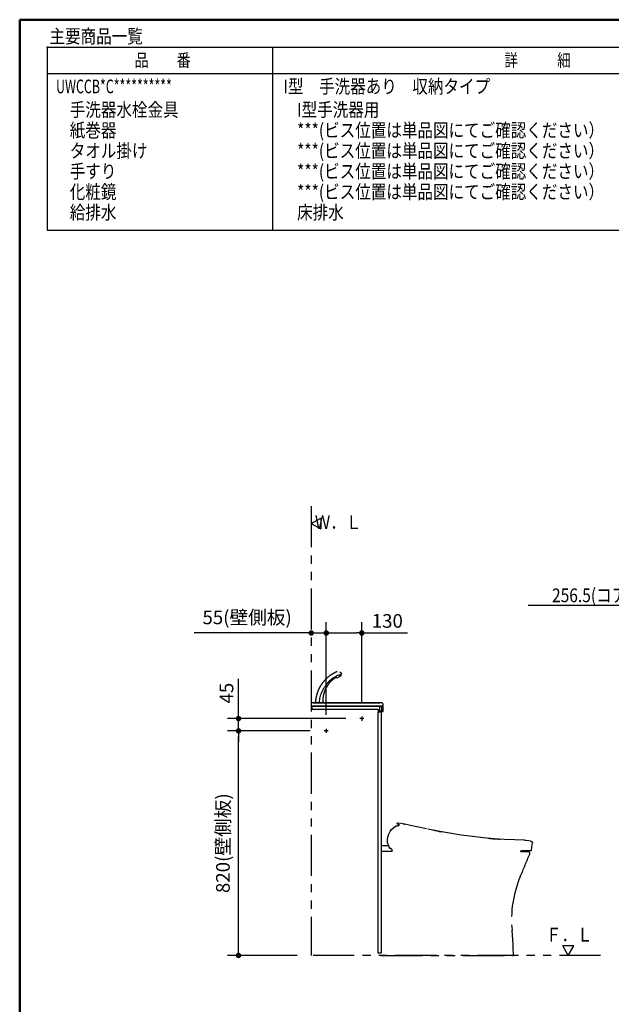
# Model space of a CAD drawing. Units: millimetres. Extents: x -395 to 1, y 0 to 287.
# Drawn here: x -395 to -287, y 107 to 287 of the extents above; entities that cross this region are included whole.
import ezdxf

# ---------------------------------------------------------------- set-up
doc = ezdxf.new("R2010")
doc.units = ezdxf.units.MM
doc.linetypes.add('CENTER', pattern=[12, 7.5, -1.5, 1.5, -1.5])
doc.linetypes.add('PHANTOM', pattern=[15, 7.5, -1.5, 1.5, -1.5, 1.5, -1.5])
doc.layers.add('AV', color=7, linetype='Continuous')
doc.styles.get("Standard").update_dxf_attribs({"font": 'ROMANS', "bigfont": 'BIGFONT'})
doc.dimstyles.new('ISO-25', dxfattribs={"dimtxt": 2.5, "dimasz": 2.5, "dimexe": 1.25, "dimexo": 0.625, "dimtad": 1, "dimtxsty": 'Standard', "dimcen": 2.5, "dimadec": 0, "dimazin": 0, "dimtfac": 1, "dimtmove": 0, "dimatfit": 3, "dimfxl": 1, "dimarcsym": 0})

# ---------------------------------------------------------------- blocks, each defined once
blk = doc.blocks.new('VIS-UWCCB-C0000')
at = {"color": 23, "linetype": 'Continuous'}
for p, q in [((-3, 0), (-255, 0)), ((-255, 0), (-255, -12)), ((-12, -12), (-255, -12)), ((-12, -12), (-12, -18)), ((-1, -18), (-12, -18)), ((0, -3), (0, -17))]:
    blk.add_line(p, q, dxfattribs=at)
for centre, radius, start, end in [((-3, -3), 3, 360, 90), ((-1, -17), 1, 270, 360)]:
    blk.add_arc(centre, radius, start, end, dxfattribs=at)
at = {"color": 0}
blk.add_point((0, 0), dxfattribs=at)
blk = doc.blocks.new('VIS-UWCCB-C0011')
at = {"color": 0, "linetype": 'Continuous'}
for p, q in [((-341.72, 195), (-339.99, 196)), ((-339.99, 196), (-339.99, 194)), ((-341.72, 195), (-339.99, 194))]:
    blk.add_line(p, q, dxfattribs=at)
blk = doc.blocks.new('VIS-UWCCB-C0012')
at = {"color": 0, "linetype": 'Continuous'}
for p, q in [((-293.75, 117.85), (-295.75, 117.85)), ((-294.75, 116.12), (-295.75, 117.85)), ((-294.75, 116.12), (-293.75, 117.85))]:
    blk.add_line(p, q, dxfattribs=at)
blk = doc.blocks.new('VIS-UWCCB-C0016')
at = {"color": 20, "linetype": 'PHANTOM'}
for p, q in [((-327.6, 136.15), (-328.92, 136.14)), ((-303.43, 135.12), (-302.12, 135.12)), ((-328.92, 116.12), (-304.77, 116.12))]:
    blk.add_line(p, q, dxfattribs=at)
at = {"color": 112, "linetype": 'PHANTOM'}
for p, q in [((-327.01, 135.5), (-327.01, 135.19)), ((-326.98, 135.17), (-326.96, 135.17)), ((-326.93, 135.17), (-326.96, 135.17)), ((-326.91, 135.12), (-326.91, 135.14)), ((-303.43, 135.12), (-303.54, 135.12)), ((-303.3, 135.19), (-303.3, 135.19)), ((-303.29, 135.24), (-303.29, 135.27))]:
    blk.add_line(p, q, dxfattribs=at)
for points in [[(-326.04, 140.23), (-325.99, 140.26), (-325.91, 140.26)], [(-324.76, 140.09), (-325.27, 140.19), (-325.91, 140.26)], [(-327.7, 137.72), (-327.55, 138.25), (-327.3, 138.73), (-327.03, 139.1), (-326.7, 139.43), (-326.34, 139.72)], [(-326.34, 139.72), (-326.2, 139.8), (-326, 139.8)], [(-326.04, 140.19), (-326.05, 140.19), (-326.05, 140.21), (-326.05, 140.22), (-326.04, 140.23)], [(-326.04, 140.19), (-326.03, 140.19), (-326.02, 140.18), (-325.82, 140.07)], [(-326, 139.8), (-325.89, 139.78)], [(-325.89, 139.78), (-325.71, 139.91)], [(-325.82, 140.07), (-325.76, 140.04), (-325.62, 139.98)], [(-325.71, 139.91), (-325.65, 139.96), (-325.63, 139.98), (-325.62, 139.99), (-325.61, 139.99), (-325.61, 140)], [(-325.71, 139.91), (-325.71, 139.91), (-325.71, 139.91)], [(-324.8, 140.1), (-324.8, 140.1), (-324.8, 140.1), (-324.8, 140.1)], [(-324.8, 140.1), (-324.78, 140.09), (-324.75, 140.09)], [(-324.75, 140.09), (-324.77, 140.09), (-324.8, 140.1)], [(-324.76, 140.09), (-324.78, 140.09), (-324.78, 140.09), (-324.78, 140.09), (-324.78, 140.09), (-324.78, 140.09), (-324.78, 140.09), (-324.78, 140.09), (-324.78, 140.09), (-324.78, 140.09), (-324.78, 140.09), (-324.78, 140.09), (-324.76, 140.09)], [(-324.77, 140.09), (-324.77, 140.09), (-324.77, 140.09)], [(-324.77, 140.09), (-324.76, 140.09), (-324.75, 140.09)], [(-324.75, 140.09), (-324.76, 140.09), (-324.77, 140.09)], [(-324.77, 140.09), (-324.77, 140.09), (-324.77, 140.09)], [(-324.77, 140.09), (-324.77, 140.09), (-324.77, 140.09), (-324.76, 140.09)], [(-324.76, 140.09), (-324.77, 140.09), (-324.77, 140.09), (-324.77, 140.09)], [(-324.76, 140.09), (-324.76, 140.09), (-324.76, 140.09), (-324.76, 140.09), (-324.75, 140.09)], [(-324.75, 140.09), (-324.76, 140.09), (-324.76, 140.09), (-324.76, 140.09), (-324.76, 140.09)], [(-324.76, 140.09), (-324.76, 140.09), (-324.75, 140.09)], [(-324.72, 140.08), (-324.74, 140.08), (-324.75, 140.09)], [(-324.75, 140.09), (-324.75, 140.09), (-324.75, 140.09)], [(-324.75, 140.09), (-324.71, 140.08), (-324.64, 140.07)], [(-324.75, 140.09), (-324.75, 140.09), (-324.75, 140.09)], [(-324.73, 140.08), (-324.74, 140.08), (-324.74, 140.09), (-324.75, 140.09), (-324.75, 140.09)], [(-324.75, 140.09), (-324.74, 140.09), (-324.72, 140.08)], [(-324.75, 140.09), (-324.75, 140.09), (-324.75, 140.09)], [(-324.75, 140.09), (-324.75, 140.09), (-324.75, 140.09)], [(-324.75, 140.09), (-324.75, 140.09)], [(-324.73, 140.08), (-324.74, 140.08), (-324.74, 140.09), (-324.75, 140.09), (-324.75, 140.09)], [(-324.75, 140.09), (-324.75, 140.09), (-324.75, 140.09)], [(-324.75, 140.09), (-324.75, 140.09), (-324.74, 140.09), (-324.74, 140.08), (-324.73, 140.08)], [(-324.64, 140.07), (-324.69, 140.08), (-324.75, 140.09)], [(-324.75, 140.09), (-324.75, 140.09), (-324.75, 140.09)], [(-324.75, 140.09), (-324.75, 140.09), (-324.75, 140.09)], [(-324.75, 140.09), (-324.75, 140.09), (-324.75, 140.09)], [(-324.75, 140.09), (-324.75, 140.09), (-324.75, 140.09)], [(-324.73, 140.08), (-324.73, 140.08), (-324.72, 140.08)], [(-324.72, 140.08), (-324.73, 140.08), (-324.73, 140.08)], [(-324.68, 140.07), (-324.69, 140.07), (-324.7, 140.08), (-324.71, 140.08), (-324.73, 140.08)], [(-324.67, 140.07), (-324.68, 140.07), (-324.7, 140.08), (-324.71, 140.08), (-324.73, 140.08)], [(-324.72, 140.08), (-324.72, 140.08), (-324.72, 140.08)], [(-324.72, 140.08), (-324.72, 140.08), (-324.72, 140.08)], [(-324.66, 140.07), (-324.69, 140.07), (-324.71, 140.08)], [(-324.68, 140.07), (-324.65, 140.07), (-324.64, 140.06), (-324.62, 140.06), (-324.6, 140.06)], [(-324.6, 140.06), (-324.61, 140.06), (-324.63, 140.06), (-324.64, 140.07), (-324.68, 140.07)], [(-324.64, 140.06), (-324.65, 140.07), (-324.65, 140.07), (-324.66, 140.07), (-324.67, 140.07)], [(-324.67, 140.07), (-324.66, 140.07), (-324.66, 140.07), (-324.65, 140.07), (-324.64, 140.06)], [(-324.63, 140.06), (-324.63, 140.06), (-324.63, 140.06), (-324.64, 140.06), (-324.64, 140.07)], [(-324.64, 140.07), (-324.64, 140.06), (-324.63, 140.06), (-324.63, 140.06), (-324.63, 140.06)], [(-324.64, 140.06), (-324.62, 140.06), (-324.62, 140.06), (-324.62, 140.06), (-324.62, 140.06), (-324.62, 140.06), (-324.62, 140.06), (-324.62, 140.06), (-324.62, 140.06), (-324.62, 140.06), (-324.62, 140.06), (-324.62, 140.06), (-324.64, 140.06)], [(-324.63, 140.06), (-324.63, 140.06), (-324.63, 140.06)], [(-324.61, 140.06), (-324.62, 140.06), (-324.63, 140.06)], [(-324.63, 140.06), (-324.62, 140.06), (-324.61, 140.06)], [(-324.63, 140.06), (-324.63, 140.06), (-324.63, 140.06)], [(-324.61, 140.06), (-324.61, 140.06), (-324.61, 140.06)], [(-320.62, 139.24), (-322.44, 139.61), (-323.56, 139.84), (-324.61, 140.06)], [(-324.6, 140.06), (-324.6, 140.06), (-324.6, 140.06), (-324.6, 140.06), (-324.6, 140.06), (-324.6, 140.06), (-324.6, 140.06), (-324.6, 140.06), (-324.6, 140.06), (-324.6, 140.06), (-324.6, 140.06)], [(-324.6, 140.06), (-324.6, 140.06), (-324.6, 140.06), (-324.6, 140.06), (-324.6, 140.06), (-324.6, 140.06), (-324.6, 140.06), (-324.6, 140.06), (-324.6, 140.06), (-324.6, 140.06), (-324.6, 140.06), (-324.6, 140.06)], [(-316.47, 138.44), (-318.19, 138.75), (-320.43, 139.2)], [(-319.37, 138.98), (-319.06, 138.92), (-318.7, 138.85), (-318.36, 138.78), (-318.07, 138.73), (-317.9, 138.7)], [(-327.75, 136.89), (-327.75, 137.26), (-327.7, 137.72)], [(-327.73, 136.87), (-327.74, 136.87), (-327.75, 136.89)], [(-327.75, 136.84), (-327.75, 136.86), (-327.73, 136.87)], [(-327.75, 136.67), (-327.75, 136.74), (-327.75, 136.84)], [(-327.74, 136.57), (-327.75, 136.61), (-327.75, 136.67)], [(-302.75, 137.17), (-304.52, 137.23), (-306.37, 137.32), (-308.31, 137.44), (-310.25, 137.59), (-312.25, 137.81), (-314.33, 138.09), (-316.47, 138.44)], [(-309.36, 137.52), (-309.27, 137.51), (-309.08, 137.49), (-308.8, 137.47), (-308.45, 137.44), (-308.09, 137.42), (-307.74, 137.4), (-307.44, 137.38), (-307.26, 137.37), (-307.18, 137.36)], [(-302.76, 137.17), (-302.63, 137.16), (-302.48, 137.16)], [(-302.75, 137.17), (-302.63, 137.16), (-302.48, 137.16)], [(-302.48, 137.16), (-301.94, 137.11), (-301.72, 137.07), (-301.5, 136.99), (-301.32, 136.85)], [(-301.45, 135.31), (-301.37, 135.93), (-301.28, 136.71)], [(-301.32, 136.85), (-301.29, 136.79), (-301.28, 136.71)], [(-326.91, 135.12), (-328.92, 135.12)], [(-327.74, 136.57), (-327.62, 136.22), (-327.46, 135.77)], [(-327.46, 135.77), (-327.42, 135.73)], [(-327.42, 135.73), (-327.15, 135.73)], [(-327.07, 135.5), (-327.1, 135.6), (-327.15, 135.73)], [(-327.01, 135.5), (-327.02, 135.5), (-327.04, 135.5), (-327.05, 135.5), (-327.07, 135.5)], [(-303.29, 135.27), (-301.5, 135.27)]]:
    blk.add_lwpolyline(points, dxfattribs=at)
for centre, radius, start, end in [((-326.98, 135.19), 0.025, 180, 270), ((-326.93, 135.14), 0.025, 0, 90), ((-303.43, 135.27), 0.15, 270, 330), ((-303.39, 135.24), 0.1, 330, 0), ((-301.5, 135.32), 0.05, 270, 352.4502)]:
    blk.add_arc(centre, radius, start, end, dxfattribs=at)
at = {"color": 20, "linetype": 'PHANTOM'}
for centre, radius, start, end in [((-302.12, 134.77), 0.35, 337.9456, 90), ((-533.5, 228.51), 250, 336.9232, 337.9456), ((-285.11, 122.68), 20, 156.9232, 185.6403), ((-354.77, 115.8), 50, 0.3666, 5.6403)]:
    blk.add_arc(centre, radius, start, end, dxfattribs=at)
at = {"color": 0}
blk.add_point((-328.92, 116.12), dxfattribs=at)
blk = doc.blocks.new('_Dot')
at = {"color": 0, "linetype": 'ByBlock', "lineweight": -2}
blk.add_line((-0.5, 0), (-1, 0), dxfattribs=at)
at = {"color": 0, "linetype": 'ByBlock', "const_width": 0.5}
blk.add_lwpolyline([(-0.25, 0, 1), (0.25, 0, 1)], format="xyb", close=True, dxfattribs=at)
blk = doc.blocks.new('*D28')
at = {"color": 0, "lineweight": -2}
for p, q in [((-341.89, 157.12), (-357, 157.12)), ((-355, 117.12), (-355, 156.12)), ((-344.26, 116.12), (-357, 116.12))]:
    blk.add_line(p, q, dxfattribs=at)
at = {"layer": 'Defpoints', "color": 0}
for p in [(-355, 157.12), (-339.35, 157.12), (-341.72, 116.12)]:
    blk.add_point(p, dxfattribs=at)
at = {"color": 0, "lineweight": -2}
for p, rotation in [((-355, 157.12), 90), ((-355, 116.12), 270)]:
    blk.add_blockref('_Dot', p, dxfattribs=dict(at, rotation=rotation))
at = {"color": 0, "insert": (-357.53, 136.62), "char_height": 2.5, "attachment_point": 5, "rotation": 90}
blk.add_mtext('820(壁側板)', dxfattribs=at)
blk = doc.blocks.new('*D29')
at = {"color": 0, "lineweight": -2}
for p, q in [((-355, 159.37), (-355, 166.66)), ((-355, 160.37), (-355, 161.37)), ((-335.39, 159.37), (-357, 159.37)), ((-355, 157.12), (-355, 159.37)), ((-355, 156.12), (-355, 155.12))]:
    blk.add_line(p, q, dxfattribs=at)
at = {"layer": 'Defpoints', "color": 0}
for p in [(-355, 159.37), (-332.85, 159.37), (-339.35, 157.12)]:
    blk.add_point(p, dxfattribs=at)
at = {"color": 0, "lineweight": -2}
for p, rotation in [((-355, 159.37), 270), ((-355, 157.12), 90)]:
    blk.add_blockref('_Dot', p, dxfattribs=dict(at, rotation=rotation))
at = {"color": 0, "insert": (-356.87, 164.02), "char_height": 2.5, "attachment_point": 5, "rotation": 90}
blk.add_mtext('45', dxfattribs=at)
blk = doc.blocks.new('*D30')
at = {"color": 0, "lineweight": -2}
for p, q in [((-341.72, 175), (-363.14, 175)), ((-342.72, 175), (-343.72, 175)), ((-341.72, 175), (-338.97, 175)), ((-337.97, 175), (-336.97, 175))]:
    blk.add_line(p, q, dxfattribs=at)
at = {"layer": 'Defpoints', "color": 0}
for p in [(-341.72, 181.04), (-338.97, 175), (-338.97, 157.49)]:
    blk.add_point(p, dxfattribs=at)
at = {"color": 0, "lineweight": -2}
blk.add_blockref('_Dot', (-341.72, 175), dxfattribs=at)
at = {"color": 0, "lineweight": -2, "rotation": 180}
blk.add_blockref('_Dot', (-338.97, 175), dxfattribs=at)
at = {"color": 0, "insert": (-353.43, 177.53), "char_height": 2.5, "attachment_point": 5}
blk.add_mtext('55(壁側板)', dxfattribs=at)
blk = doc.blocks.new('*D31')
at = {"color": 0, "lineweight": -2}
for p, q in [((-338.97, 160.03), (-338.97, 177)), ((-332.47, 162.28), (-332.47, 177)), ((-337.97, 175), (-333.47, 175)), ((-332.47, 175), (-324.15, 175))]:
    blk.add_line(p, q, dxfattribs=at)
at = {"layer": 'Defpoints', "color": 0}
for p in [(-332.47, 175), (-332.47, 159.74), (-338.97, 157.49)]:
    blk.add_point(p, dxfattribs=at)
at = {"color": 0, "lineweight": -2, "rotation": 180}
blk.add_blockref('_Dot', (-338.97, 175), dxfattribs=at)
at = {"color": 0, "lineweight": -2}
blk.add_blockref('_Dot', (-332.47, 175), dxfattribs=at)
at = {"color": 0, "insert": (-327.81, 176.88), "char_height": 2.5, "attachment_point": 5}
blk.add_mtext('130', dxfattribs=at)
blk = doc.blocks.new('*D42')
at = {"color": 0, "lineweight": -2}
for p, q in [((-253.3, 157.76), (-253.3, 182)), ((-240.47, 172.13), (-240.47, 182)), ((-253.3, 180), (-302.07, 180)), ((-241.47, 180), (-252.3, 180))]:
    blk.add_line(p, q, dxfattribs=at)
at = {"layer": 'Defpoints', "color": 0}
for p in [(-253.3, 180), (-240.47, 169.59), (-253.3, 155.22)]:
    blk.add_point(p, dxfattribs=at)
at = {"color": 0, "lineweight": -2}
for p, rotation in [((-253.3, 180), 179.9999999999992), ((-240.47, 180), 359.9999999999993)]:
    blk.add_blockref('_Dot', p, dxfattribs=dict(at, rotation=rotation))
at = {"color": 7, "insert": (-280.41, 180.63), "char_height": 2.5, "attachment_point": 8}
blk.add_mtext('\\W0.833333;256.5(コアキャビ中心より)', dxfattribs=at)
blk = doc.blocks.new('VIS-UWCCB-C0002')
at = {"color": 0, "linetype": 'Continuous', "lineweight": 50}
for q in [(-395, 10), (-10, 287)]:
    blk.add_line((-395, 287), q, dxfattribs=at)

msp = doc.modelspace()

# ---------------------------------------------------------------- linework, layer by layer
at = {"color": 7, "linetype": 'Continuous'}
for p, q in [((-390, 282), (-390, 248.57)), ((-390, 282), (-263.5, 282)), ((-348.74, 248.57), (-348.74, 282)), ((-390, 277.2), (-263.5, 277.2)), ((-390, 248.57), (-263.5, 248.57))]:
    msp.add_line(p, q, dxfattribs=at)
at = {"color": 7, "linetype": 'PHANTOM'}
for p in [(-341.72, 198.15), (-288.85, 116.12)]:
    msp.add_line(p, (-341.72, 116.12), dxfattribs=at)
at = {"color": 20, "linetype": 'Continuous'}
for p, q in [((-336.25, 167.29), (-336.28, 167.37)), ((-337.13, 166.92), (-337.05, 166.82)), ((-336.96, 166.81), (-336.28, 167.2)), ((-341.72, 162.24), (-341.72, 162)), ((-341.72, 162), (-341.72, 161.66)), ((-328.84, 162.25), (-341.71, 162.25)), ((-328.83, 162.25), (-341.23, 162.25)), ((-328.83, 162.25), (-341.23, 162.25)), ((-341.12, 162.25), (-329.17, 162.25)), ((-341.12, 162.25), (-329.17, 162.25)), ((-328.57, 160.69), (-328.59, 162.01)), ((-341.71, 161.65), (-328.94, 161.65)), ((-337.8, 161.65), (-336.65, 161.65)), ((-337.6, 161.65), (-336.85, 161.65)), ((-336.29, 161.65), (-335, 161.65)), ((-329.22, 161.65), (-329.22, 160.68)), ((-329.22, 160.68), (-328.82, 160.68)), ((-328.84, 161.55), (-328.84, 161.48)), ((-328.79, 160.68), (-328.58, 160.68))]:
    msp.add_line(p, q, dxfattribs=at)
at = {"color": 20, "linetype": 'PHANTOM'}
msp.add_line((-337.77, 161.65), (-336.67, 161.65), dxfattribs=at)
at = {"color": 51, "linetype": 'Continuous'}
for p, q in [((-329.52, 160.62), (-329.52, 116.62)), ((-329.52, 160.62), (-328.92, 160.62)), ((-328.92, 160.62), (-328.92, 116.62)), ((-329.52, 116.62), (-328.92, 116.62))]:
    msp.add_line(p, q, dxfattribs=at)
at = {"color": 6, "linetype": 'CENTER'}
for p, q in [((-332.1, 159.37), (-332.85, 159.37)), ((-332.47, 159.74), (-332.47, 158.99)), ((-338.6, 157.12), (-339.35, 157.12)), ((-338.97, 157.49), (-338.97, 156.74))]:
    msp.add_line(p, q, dxfattribs=at)
at = {"color": 6, "linetype": 'Continuous'}
for centre in [(-332.47, 159.37), (-338.97, 157.12)]:
    msp.add_circle(centre, 0.125, dxfattribs=at)
at = {"color": 20, "linetype": 'Continuous'}
for centre, radius, start, end in [((-336.32, 167.26), 0.075, 300, 18.6901), ((-336.99, 166.87), 0.075, 221.3099, 300), ((-341.71, 162.24), 0.01, 90, 179.5), ((-328.84, 162), 0.25, 1, 90), ((-341.71, 161.66), 0.01, 179.5, 270), ((-328.94, 161.55), 0.1, 25.6219, 90), ((-328.81, 160.69), 0.01, 181, 270), ((-328.58, 160.69), 0.01, 270, 1)]:
    msp.add_arc(centre, radius, start, end, dxfattribs=at)
msp.add_ellipse((-328.81, 160.69), major_axis=(0.01, 0.00017), ratio=0.0107, start_param=3.141593, end_param=4.241199, dxfattribs=at)
for points, knots in [([(-336.98, 167.95), (-337.03, 167.94), (-337.11, 167.91), (-337.24, 167.85), (-337.36, 167.79), (-337.48, 167.72), (-337.61, 167.66), (-337.73, 167.59), (-337.84, 167.52), (-337.96, 167.44), (-338.08, 167.37), (-338.19, 167.29), (-338.3, 167.21), (-338.42, 167.13), (-338.52, 167.04), (-338.63, 166.95), (-338.74, 166.86), (-338.84, 166.77), (-338.94, 166.68), (-339.04, 166.58), (-339.14, 166.48), (-339.23, 166.38), (-339.32, 166.28), (-339.42, 166.17), (-339.5, 166.07), (-339.59, 165.96), (-339.67, 165.85), (-339.76, 165.74), (-339.83, 165.62), (-339.91, 165.51), (-339.98, 165.39), (-340.06, 165.27), (-340.13, 165.15), (-340.19, 165.03), (-340.26, 164.91), (-340.32, 164.78), (-340.38, 164.66), (-340.43, 164.53), (-340.49, 164.41), (-340.54, 164.28), (-340.58, 164.15), (-340.63, 164.02), (-340.67, 163.88), (-340.71, 163.75), (-340.75, 163.62), (-340.78, 163.48), (-340.81, 163.35), (-340.84, 163.21), (-340.87, 163.08), (-340.89, 162.94), (-340.91, 162.8), (-340.92, 162.67), (-340.94, 162.53), (-340.95, 162.39), (-340.95, 162.3), (-340.95, 162.25)], [0, 0, 0, 0, 0.138266, 0.276533, 0.414953, 0.553514, 0.69209, 0.830541, 0.968875, 1.107137, 1.245401, 1.383718, 1.522077, 1.660448, 1.798799, 1.93713, 2.075452, 2.213777, 2.352106, 2.490433, 2.628755, 2.767074, 2.905394, 3.043719, 3.182053, 3.320393, 3.458738, 3.597084, 3.735434, 3.873789, 4.012151, 4.150519, 4.288891, 4.427265, 4.565636, 4.704002, 4.842363, 4.980718, 5.119069, 5.257417, 5.395764, 5.534118, 5.672486, 5.810877, 5.949295, 6.087727, 6.226145, 6.364521, 6.502829, 6.641044, 6.779209, 6.917411, 7.05574, 7.194285, 7.333133, 7.333133, 7.333133, 7.333133]), ([(-340.22, 162.28), (-340.21, 162.45), (-340.18, 162.79), (-340.09, 163.28), (-339.95, 163.76), (-339.78, 164.22), (-339.56, 164.66), (-339.32, 165.08), (-339.04, 165.48), (-338.74, 165.86), (-338.41, 166.21), (-338.06, 166.53), (-337.68, 166.81), (-337.28, 167.06), (-336.86, 167.28), (-336.56, 167.39), (-336.41, 167.44)], [0, 0, 0, 0, 0.506503, 1.006393, 1.50181, 1.994159, 2.484163, 2.971943, 3.457108, 3.939013, 4.417499, 4.892905, 5.366081, 5.838461, 6.312118, 6.789801, 6.789801, 6.789801, 6.789801]), ([(-336.64, 167.3), (-336.64, 167.3), (-336.64, 167.3), (-336.63, 167.3), (-336.63, 167.3), (-336.62, 167.3), (-336.62, 167.31), (-336.62, 167.31), (-336.61, 167.31), (-336.61, 167.31), (-336.6, 167.31), (-336.6, 167.31), (-336.59, 167.32), (-336.59, 167.32), (-336.58, 167.32), (-336.58, 167.32), (-336.58, 167.32), (-336.57, 167.32), (-336.57, 167.32), (-336.56, 167.33), (-336.56, 167.33), (-336.55, 167.33), (-336.55, 167.33), (-336.55, 167.33), (-336.54, 167.33), (-336.54, 167.33), (-336.53, 167.33), (-336.53, 167.34), (-336.52, 167.34), (-336.52, 167.34), (-336.52, 167.34), (-336.51, 167.34), (-336.51, 167.34), (-336.5, 167.34), (-336.5, 167.34), (-336.5, 167.35), (-336.49, 167.35), (-336.49, 167.35), (-336.48, 167.35), (-336.48, 167.35), (-336.48, 167.35), (-336.47, 167.35), (-336.47, 167.35), (-336.46, 167.35), (-336.46, 167.35), (-336.46, 167.36), (-336.45, 167.36), (-336.45, 167.36), (-336.44, 167.36), (-336.44, 167.36), (-336.44, 167.36), (-336.43, 167.36), (-336.43, 167.36), (-336.43, 167.36), (-336.42, 167.36), (-336.42, 167.37), (-336.42, 167.37), (-336.41, 167.37), (-336.41, 167.37), (-336.4, 167.37), (-336.4, 167.37), (-336.4, 167.37), (-336.39, 167.37), (-336.39, 167.37), (-336.39, 167.37), (-336.38, 167.37), (-336.38, 167.37), (-336.38, 167.38), (-336.37, 167.38), (-336.37, 167.38), (-336.37, 167.38), (-336.36, 167.38), (-336.36, 167.38), (-336.36, 167.38), (-336.36, 167.38), (-336.35, 167.38), (-336.35, 167.38), (-336.35, 167.38), (-336.34, 167.38), (-336.34, 167.38), (-336.34, 167.38), (-336.34, 167.38), (-336.33, 167.39), (-336.33, 167.39), (-336.33, 167.39), (-336.32, 167.39), (-336.32, 167.39), (-336.32, 167.39), (-336.32, 167.39), (-336.31, 167.39), (-336.31, 167.39), (-336.31, 167.39), (-336.31, 167.39), (-336.3, 167.39), (-336.3, 167.39), (-336.3, 167.39)], [0, 0, 0, 0, 0.0047707, 0.009526, 0.0142659, 0.0189904, 0.0236998, 0.0283939, 0.033073, 0.037737, 0.0423861, 0.0470202, 0.0516395, 0.056244, 0.0608337, 0.0654087, 0.0699689, 0.0745144, 0.0790452, 0.0835613, 0.0880627, 0.0925495, 0.0970216, 0.1014791, 0.1059218, 0.1103499, 0.1147632, 0.1191617, 0.1235454, 0.1279143, 0.1322684, 0.1366025, 0.1409111, 0.1451922, 0.1494465, 0.1536742, 0.1578754, 0.1620501, 0.1661984, 0.1703204, 0.1744162, 0.1784859, 0.1825294, 0.1865468, 0.1905381, 0.1945034, 0.1984427, 0.202356, 0.2062432, 0.2101045, 0.2139399, 0.2177492, 0.2215324, 0.2252895, 0.2290205, 0.2327252, 0.2364037, 0.240056, 0.2436819, 0.2472813, 0.2508543, 0.2544006, 0.2579202, 0.2614129, 0.2648786, 0.2683172, 0.2717286, 0.2751121, 0.2784626, 0.2817773, 0.2850557, 0.2882982, 0.2915047, 0.2946754, 0.2978103, 0.3009093, 0.3039725, 0.3069998, 0.3099914, 0.3129471, 0.3158668, 0.3187505, 0.3215983, 0.3244099, 0.3271854, 0.3299247, 0.3326278, 0.3352945, 0.3379247, 0.3405182, 0.343075, 0.3455948, 0.3480776, 0.3505231, 0.3529313, 0.3529313, 0.3529313, 0.3529313]), ([(-336.51, 167.88), (-336.51, 167.88), (-336.51, 167.88), (-336.51, 167.88), (-336.51, 167.88), (-336.51, 167.88), (-336.51, 167.88), (-336.51, 167.88), (-336.5, 167.88), (-336.5, 167.88), (-336.5, 167.88), (-336.5, 167.88), (-336.5, 167.87), (-336.5, 167.87), (-336.5, 167.87), (-336.5, 167.87), (-336.5, 167.87), (-336.49, 167.87), (-336.49, 167.87), (-336.49, 167.87), (-336.49, 167.87), (-336.49, 167.87), (-336.49, 167.87), (-336.49, 167.87), (-336.49, 167.87), (-336.48, 167.86), (-336.48, 167.86), (-336.48, 167.86), (-336.48, 167.86), (-336.48, 167.86), (-336.48, 167.86), (-336.48, 167.86), (-336.48, 167.86), (-336.48, 167.86), (-336.47, 167.86), (-336.47, 167.86), (-336.47, 167.86), (-336.47, 167.86), (-336.47, 167.85), (-336.47, 167.85), (-336.47, 167.85), (-336.47, 167.85), (-336.46, 167.85), (-336.46, 167.85), (-336.46, 167.85), (-336.46, 167.85), (-336.46, 167.85), (-336.46, 167.85), (-336.46, 167.85), (-336.46, 167.85), (-336.45, 167.85), (-336.45, 167.84), (-336.45, 167.84), (-336.45, 167.84), (-336.45, 167.84), (-336.45, 167.84), (-336.45, 167.84), (-336.45, 167.84), (-336.44, 167.84), (-336.44, 167.84), (-336.44, 167.84), (-336.44, 167.84), (-336.44, 167.84), (-336.44, 167.83), (-336.44, 167.83), (-336.44, 167.83), (-336.43, 167.83), (-336.43, 167.83), (-336.43, 167.83), (-336.43, 167.83), (-336.43, 167.83), (-336.43, 167.83), (-336.43, 167.83), (-336.42, 167.83), (-336.42, 167.83), (-336.42, 167.82), (-336.42, 167.82), (-336.42, 167.82), (-336.42, 167.82), (-336.42, 167.82), (-336.42, 167.82), (-336.41, 167.82), (-336.41, 167.82), (-336.41, 167.82), (-336.41, 167.82), (-336.41, 167.82), (-336.41, 167.81), (-336.41, 167.81), (-336.41, 167.81), (-336.4, 167.81), (-336.4, 167.81), (-336.4, 167.81), (-336.4, 167.81), (-336.4, 167.81), (-336.4, 167.81), (-336.4, 167.81), (-336.39, 167.81), (-336.39, 167.8), (-336.39, 167.8), (-336.39, 167.8), (-336.39, 167.8), (-336.39, 167.8), (-336.39, 167.8), (-336.39, 167.8), (-336.38, 167.8), (-336.38, 167.8), (-336.38, 167.8), (-336.38, 167.8), (-336.38, 167.79), (-336.38, 167.79), (-336.38, 167.79), (-336.37, 167.79), (-336.37, 167.79), (-336.37, 167.79), (-336.37, 167.79), (-336.37, 167.79), (-336.37, 167.79), (-336.37, 167.79), (-336.37, 167.79), (-336.36, 167.78), (-336.36, 167.78), (-336.36, 167.78), (-336.36, 167.78), (-336.36, 167.78), (-336.36, 167.78), (-336.36, 167.78), (-336.35, 167.78), (-336.35, 167.78), (-336.35, 167.78), (-336.35, 167.77), (-336.35, 167.77), (-336.35, 167.77), (-336.35, 167.77), (-336.35, 167.77), (-336.34, 167.77), (-336.34, 167.77), (-336.34, 167.77), (-336.34, 167.77), (-336.34, 167.77), (-336.34, 167.76), (-336.34, 167.76), (-336.33, 167.76), (-336.33, 167.76), (-336.33, 167.76), (-336.33, 167.76), (-336.33, 167.76), (-336.33, 167.76), (-336.33, 167.76), (-336.33, 167.76), (-336.32, 167.75), (-336.32, 167.75), (-336.32, 167.75), (-336.32, 167.75), (-336.32, 167.75), (-336.32, 167.75), (-336.32, 167.75), (-336.31, 167.75), (-336.31, 167.75), (-336.31, 167.75), (-336.31, 167.74), (-336.31, 167.74), (-336.31, 167.74), (-336.31, 167.74), (-336.3, 167.74), (-336.3, 167.74), (-336.3, 167.74), (-336.3, 167.74), (-336.3, 167.74), (-336.3, 167.74), (-336.3, 167.73), (-336.3, 167.73), (-336.29, 167.73), (-336.29, 167.73), (-336.29, 167.73), (-336.29, 167.73), (-336.29, 167.73), (-336.29, 167.73), (-336.29, 167.73), (-336.28, 167.72), (-336.28, 167.72), (-336.28, 167.72), (-336.28, 167.72), (-336.28, 167.72), (-336.28, 167.72), (-336.28, 167.72), (-336.27, 167.72), (-336.27, 167.72), (-336.27, 167.72), (-336.27, 167.71), (-336.27, 167.71), (-336.27, 167.71), (-336.27, 167.71), (-336.27, 167.71), (-336.26, 167.71), (-336.26, 167.71), (-336.26, 167.71), (-336.26, 167.71), (-336.26, 167.7), (-336.26, 167.7), (-336.26, 167.7), (-336.25, 167.7), (-336.25, 167.7)], [0, 0, 0, 0, 0.0013291, 0.0026621, 0.0039989, 0.0053394, 0.0066838, 0.0080319, 0.0093838, 0.0107394, 0.0120987, 0.0134617, 0.0148283, 0.0161986, 0.0175726, 0.0189501, 0.0203313, 0.021716, 0.0231043, 0.0244961, 0.0258914, 0.0272902, 0.0286926, 0.0300983, 0.0315075, 0.0329202, 0.0343362, 0.0357556, 0.0371783, 0.0386044, 0.0400338, 0.0414665, 0.0429025, 0.0443417, 0.0457842, 0.0472298, 0.0486787, 0.0501307, 0.0515858, 0.0530441, 0.0545055, 0.0559699, 0.0574374, 0.058908, 0.0603815, 0.0618581, 0.0633376, 0.0648201, 0.0663056, 0.0677939, 0.0692852, 0.0707793, 0.0722763, 0.0737761, 0.0752787, 0.0767841, 0.0782921, 0.0798029, 0.0813164, 0.0828325, 0.0843512, 0.0858725, 0.0873964, 0.0889229, 0.0904518, 0.0919833, 0.0935173, 0.0950538, 0.0965927, 0.0981341, 0.0996779, 0.1012241, 0.1027727, 0.1043237, 0.1058771, 0.1074329, 0.108991, 0.1105514, 0.1121142, 0.1136793, 0.1152467, 0.1168164, 0.1183884, 0.1199627, 0.1215393, 0.1231181, 0.1246991, 0.1262824, 0.1278678, 0.1294555, 0.1310453, 0.1326373, 0.1342314, 0.1358277, 0.137426, 0.1390265, 0.1406291, 0.1422337, 0.1438404, 0.1454492, 0.1470599, 0.1486727, 0.1502875, 0.1519042, 0.1535229, 0.1551436, 0.1567662, 0.1583907, 0.1600171, 0.1616453, 0.1632755, 0.1649075, 0.1665413, 0.1681769, 0.1698143, 0.1714535, 0.1730945, 0.1747372, 0.1763816, 0.1780278, 0.1796756, 0.1813251, 0.1829763, 0.184629, 0.1862835, 0.1879395, 0.1895971, 0.1912562, 0.1929169, 0.1945792, 0.1962429, 0.1979082, 0.1995749, 0.201243, 0.2029126, 0.2045836, 0.2062561, 0.2079299, 0.209605, 0.2112815, 0.2129593, 0.2146385, 0.2163189, 0.2180006, 0.2196835, 0.2213677, 0.223053, 0.2247396, 0.2264273, 0.2281162, 0.2298063, 0.2314974, 0.2331896, 0.2348829, 0.2365773, 0.2382727, 0.2399692, 0.2416666, 0.243365, 0.2450644, 0.2467648, 0.248466, 0.2501682, 0.2518713, 0.2535752, 0.25528, 0.2569856, 0.2586921, 0.2603993, 0.2621073, 0.2638161, 0.2655256, 0.2672358, 0.2689468, 0.2706584, 0.2723707, 0.2740837, 0.2757972, 0.2775114, 0.2792262, 0.2809416, 0.2826575, 0.284374, 0.286091, 0.2878085, 0.2895265, 0.291245, 0.292964, 0.2946833, 0.2964031, 0.2981233, 0.2998439, 0.3015649, 0.3032861, 0.3050078, 0.3067297, 0.3084519, 0.3101744, 0.3118972, 0.3136202, 0.3153436, 0.3153436, 0.3153436, 0.3153436]), ([(-336.31, 167.39), (-336.31, 167.39), (-336.31, 167.39), (-336.31, 167.39), (-336.31, 167.38), (-336.31, 167.38), (-336.32, 167.38), (-336.32, 167.38), (-336.32, 167.38), (-336.32, 167.37), (-336.32, 167.37), (-336.32, 167.37), (-336.32, 167.37), (-336.32, 167.36), (-336.33, 167.36), (-336.33, 167.36), (-336.33, 167.36), (-336.33, 167.35), (-336.33, 167.35), (-336.33, 167.35), (-336.33, 167.34), (-336.33, 167.34), (-336.33, 167.34), (-336.32, 167.34), (-336.32, 167.33), (-336.32, 167.33)], [0, 0, 0, 0, 0.00261662, 0.00523112, 0.00784799, 0.01047135, 0.01310497, 0.01575236, 0.0184168, 0.02110135, 0.02380894, 0.02654239, 0.02930448, 0.03209316, 0.03488433, 0.03768111, 0.04049153, 0.04332351, 0.04618474, 0.0490725, 0.05196524, 0.05486105, 0.05775879, 0.0606571, 0.06355456, 0.06355456, 0.06355456, 0.06355456]), ([(-336.3, 167.39), (-336.3, 167.39), (-336.3, 167.39), (-336.29, 167.4), (-336.29, 167.4), (-336.29, 167.4), (-336.28, 167.4), (-336.28, 167.41), (-336.28, 167.41), (-336.27, 167.41), (-336.27, 167.41), (-336.27, 167.42), (-336.27, 167.42), (-336.26, 167.42), (-336.26, 167.42), (-336.26, 167.43), (-336.25, 167.43), (-336.25, 167.43), (-336.25, 167.43), (-336.24, 167.44), (-336.24, 167.44), (-336.24, 167.44), (-336.23, 167.44), (-336.23, 167.45), (-336.23, 167.45), (-336.22, 167.45), (-336.22, 167.46), (-336.22, 167.46), (-336.22, 167.46), (-336.21, 167.46), (-336.21, 167.47), (-336.21, 167.47), (-336.2, 167.47), (-336.2, 167.48), (-336.2, 167.48), (-336.2, 167.48), (-336.19, 167.48), (-336.19, 167.49)], [0, 0, 0, 0, 0.0040849, 0.0081767, 0.0122741, 0.0163755, 0.0204798, 0.0245862, 0.028694, 0.0328027, 0.0369118, 0.0410206, 0.045129, 0.0492368, 0.0533439, 0.0574501, 0.0615554, 0.0656595, 0.0697624, 0.0738639, 0.0779641, 0.0820632, 0.0861614, 0.0902587, 0.0943552, 0.0984512, 0.1025468, 0.1066419, 0.110737, 0.114832, 0.1189273, 0.1230232, 0.1271198, 0.1312174, 0.1353162, 0.1394165, 0.1435185, 0.1435185, 0.1435185, 0.1435185]), ([(-336.25, 167.7), (-336.25, 167.7), (-336.25, 167.7), (-336.25, 167.7), (-336.25, 167.7), (-336.25, 167.7), (-336.25, 167.7), (-336.25, 167.7), (-336.25, 167.69), (-336.24, 167.69), (-336.24, 167.69), (-336.24, 167.69), (-336.24, 167.69), (-336.24, 167.69), (-336.24, 167.69), (-336.24, 167.69), (-336.23, 167.69), (-336.23, 167.68), (-336.23, 167.68), (-336.23, 167.68), (-336.23, 167.68), (-336.23, 167.68), (-336.23, 167.68), (-336.23, 167.68), (-336.22, 167.68), (-336.22, 167.68), (-336.22, 167.67), (-336.22, 167.67), (-336.22, 167.67), (-336.22, 167.67), (-336.22, 167.67), (-336.21, 167.67), (-336.21, 167.67), (-336.21, 167.67), (-336.21, 167.67), (-336.21, 167.66), (-336.21, 167.66), (-336.21, 167.66), (-336.21, 167.66), (-336.2, 167.66), (-336.2, 167.66), (-336.2, 167.66), (-336.2, 167.66), (-336.2, 167.66), (-336.2, 167.65), (-336.2, 167.65), (-336.19, 167.65), (-336.19, 167.65), (-336.19, 167.65), (-336.19, 167.65), (-336.19, 167.65), (-336.19, 167.65), (-336.19, 167.65), (-336.19, 167.64), (-336.18, 167.64), (-336.18, 167.64), (-336.18, 167.64), (-336.18, 167.64), (-336.18, 167.64), (-336.18, 167.64), (-336.18, 167.64), (-336.18, 167.64), (-336.17, 167.63), (-336.17, 167.63), (-336.17, 167.63), (-336.17, 167.63), (-336.17, 167.63), (-336.17, 167.63), (-336.17, 167.63), (-336.17, 167.63), (-336.16, 167.63), (-336.16, 167.62), (-336.16, 167.62), (-336.16, 167.62), (-336.16, 167.62), (-336.16, 167.62), (-336.16, 167.62), (-336.15, 167.62), (-336.15, 167.62), (-336.15, 167.62), (-336.15, 167.61), (-336.15, 167.61), (-336.15, 167.61), (-336.15, 167.61), (-336.15, 167.61), (-336.14, 167.61), (-336.14, 167.61), (-336.14, 167.61), (-336.14, 167.61), (-336.14, 167.6), (-336.14, 167.6), (-336.14, 167.6), (-336.14, 167.6), (-336.13, 167.6), (-336.13, 167.6), (-336.13, 167.6), (-336.13, 167.6), (-336.13, 167.6), (-336.13, 167.59), (-336.13, 167.59), (-336.13, 167.59), (-336.13, 167.59), (-336.12, 167.59), (-336.12, 167.59), (-336.12, 167.59), (-336.12, 167.59), (-336.12, 167.59), (-336.12, 167.58), (-336.12, 167.58), (-336.12, 167.58), (-336.12, 167.58)], [0, 0, 0, 0, 0.0017236, 0.0034473, 0.0051713, 0.0068955, 0.0086198, 0.0103442, 0.0120688, 0.0137935, 0.0155183, 0.0172431, 0.018968, 0.0206929, 0.0224179, 0.0241428, 0.0258677, 0.0275925, 0.0293173, 0.031042, 0.0327666, 0.0344911, 0.0362154, 0.0379396, 0.0396635, 0.0413873, 0.0431108, 0.0448341, 0.0465572, 0.0482799, 0.0500024, 0.0517245, 0.0534462, 0.0551676, 0.0568886, 0.0586092, 0.0603294, 0.0620491, 0.0637684, 0.0654871, 0.0672054, 0.0689231, 0.0706403, 0.0723568, 0.0740728, 0.0757882, 0.077503, 0.0792171, 0.0809305, 0.0826432, 0.0843552, 0.0860665, 0.087777, 0.0894867, 0.0911956, 0.0929037, 0.094611, 0.0963174, 0.0980229, 0.0997275, 0.1014312, 0.1031339, 0.1048357, 0.1065365, 0.1082363, 0.1099351, 0.1116328, 0.1133295, 0.1150251, 0.1167196, 0.1184129, 0.1201052, 0.1217962, 0.1234861, 0.1251748, 0.1268622, 0.1285484, 0.1302334, 0.1319171, 0.1335995, 0.1352806, 0.1369603, 0.1386387, 0.1403157, 0.1419913, 0.1436656, 0.1453384, 0.1470097, 0.1486796, 0.150348, 0.1520149, 0.1536804, 0.1553442, 0.1570066, 0.1586673, 0.1603265, 0.1619841, 0.1636401, 0.1652944, 0.1669471, 0.1685981, 0.1702475, 0.1718951, 0.1735411, 0.1751854, 0.176828, 0.1784685, 0.180107, 0.1817438, 0.1833799, 0.1833799, 0.1833799, 0.1833799]), ([(-339.49, 162.25), (-339.49, 162.29), (-339.5, 162.37), (-339.51, 162.48), (-339.52, 162.6), (-339.52, 162.72), (-339.52, 162.83), (-339.52, 162.95), (-339.52, 163.07), (-339.51, 163.18), (-339.5, 163.3), (-339.48, 163.42), (-339.47, 163.53), (-339.45, 163.65), (-339.42, 163.76), (-339.39, 163.87), (-339.37, 163.99), (-339.33, 164.1), (-339.3, 164.21), (-339.26, 164.32), (-339.22, 164.43), (-339.17, 164.54), (-339.13, 164.65), (-339.08, 164.75), (-339.03, 164.86), (-338.97, 164.96), (-338.92, 165.06), (-338.86, 165.16), (-338.8, 165.26), (-338.74, 165.36), (-338.67, 165.46), (-338.61, 165.56), (-338.54, 165.65), (-338.47, 165.74), (-338.4, 165.84), (-338.32, 165.93), (-338.25, 166.02), (-338.17, 166.1), (-338.09, 166.19), (-338.01, 166.27), (-337.92, 166.35), (-337.84, 166.43), (-337.75, 166.51), (-337.66, 166.59), (-337.57, 166.66), (-337.48, 166.73), (-337.39, 166.8), (-337.29, 166.87), (-337.22, 166.91), (-337.19, 166.93)], [0, 0, 0, 0, 0.117175, 0.234026, 0.350667, 0.467214, 0.583782, 0.70045, 0.817195, 0.93398, 1.050767, 1.167527, 1.284261, 1.400979, 1.51769, 1.634403, 1.751118, 1.867838, 1.984559, 2.101282, 2.218006, 2.334726, 2.451437, 2.56814, 2.684839, 2.801534, 2.91823, 3.03493, 3.151635, 3.26834, 3.38504, 3.501738, 3.618442, 3.735166, 3.851918, 3.968694, 4.085466, 4.20221, 4.318907, 4.435545, 4.55216, 4.668824, 4.785594, 4.902509, 5.019511, 5.136432, 5.253177, 5.369776, 5.486424, 5.486424, 5.486424, 5.486424]), ([(-341.34, 162.25), (-341.34, 162.25), (-341.33, 162.25), (-341.31, 162.25), (-341.28, 162.25), (-341.23, 162.25), (-341.18, 162.25), (-341.11, 162.25), (-341.04, 162.25), (-340.96, 162.25), (-340.87, 162.25), (-340.77, 162.25), (-340.67, 162.25), (-340.56, 162.25), (-340.45, 162.25), (-340.38, 162.25), (-340.34, 162.25)], [0, 0, 0, 0, 0.006982, 0.027344, 0.06022, 0.104744, 0.16005, 0.22527, 0.299539, 0.38199, 0.471757, 0.567974, 0.669773, 0.776289, 0.886655, 1.000005, 1.000005, 1.000005, 1.000005]), ([(-340.95, 162.25), (-340.95, 162.25), (-340.95, 162.25), (-340.94, 162.25), (-340.93, 162.25), (-340.92, 162.25), (-340.9, 162.25), (-340.87, 162.25), (-340.84, 162.25), (-340.81, 162.25), (-340.78, 162.25), (-340.74, 162.25), (-340.7, 162.25), (-340.65, 162.25), (-340.6, 162.25), (-340.55, 162.25), (-340.5, 162.25), (-340.45, 162.25), (-340.39, 162.25), (-340.34, 162.25), (-340.28, 162.25), (-340.24, 162.25), (-340.22, 162.25)], [0, 0, 0, 0, 0.0023024, 0.0090965, 0.0203151, 0.0358911, 0.0557572, 0.0798241, 0.1079142, 0.1398289, 0.175369, 0.2143356, 0.2565134, 0.3016224, 0.3493664, 0.3994493, 0.4515751, 0.5054387, 0.5607004, 0.6170116, 0.6740236, 0.731388, 0.731388, 0.731388, 0.731388]), ([(-335.7, 162.25), (-335.79, 162.25), (-335.98, 162.25), (-336.26, 162.25), (-336.54, 162.25), (-336.81, 162.25), (-337.09, 162.25), (-337.36, 162.25), (-337.64, 162.25), (-337.91, 162.25), (-338.19, 162.25), (-338.46, 162.25), (-338.73, 162.25), (-339, 162.25), (-339.27, 162.25), (-339.54, 162.25), (-339.81, 162.25), (-340.07, 162.25), (-340.25, 162.25), (-340.34, 162.25)], [0, 0, 0, 0, 0.279674, 0.558539, 0.83659, 1.113822, 1.390228, 1.665803, 1.940542, 2.214439, 2.487489, 2.759687, 3.031027, 3.301504, 3.571112, 3.839846, 4.107702, 4.374673, 4.640754, 4.640754, 4.640754, 4.640754]), ([(-340.22, 162.25), (-340.22, 162.25), (-340.22, 162.26), (-340.22, 162.26), (-340.22, 162.26), (-340.22, 162.26), (-340.22, 162.27), (-340.22, 162.27), (-340.22, 162.27), (-340.22, 162.27), (-340.22, 162.28), (-340.22, 162.28), (-340.22, 162.28), (-340.22, 162.28)], [0, 0, 0, 0, 0.00277123, 0.00554217, 0.00831284, 0.01108322, 0.01385331, 0.01662313, 0.01939267, 0.02216192, 0.0249309, 0.02769959, 0.03046801, 0.03046801, 0.03046801, 0.03046801]), ([(-340.22, 162.25), (-340.21, 162.25), (-340.17, 162.25), (-340.12, 162.25), (-340.07, 162.25), (-340.02, 162.25), (-339.98, 162.25), (-339.93, 162.25), (-339.88, 162.25), (-339.84, 162.25), (-339.8, 162.25), (-339.76, 162.25), (-339.72, 162.25), (-339.69, 162.25), (-339.65, 162.25), (-339.62, 162.25), (-339.6, 162.25), (-339.57, 162.25), (-339.55, 162.25), (-339.53, 162.25), (-339.52, 162.25), (-339.5, 162.25), (-339.5, 162.25), (-339.49, 162.25), (-339.49, 162.25), (-339.49, 162.25)], [0, 0, 0, 0, 0.050111, 0.1000036, 0.1494459, 0.1982058, 0.2460512, 0.2927502, 0.3380817, 0.3818452, 0.4238429, 0.4638769, 0.5017492, 0.5372632, 0.5702544, 0.6005895, 0.6281365, 0.6527633, 0.674338, 0.6927349, 0.7078809, 0.7197295, 0.7282341, 0.7333482, 0.7350247, 0.7350247, 0.7350247, 0.7350247]), ([(-331.4, 162.25), (-331.36, 162.25), (-331.28, 162.25), (-331.16, 162.25), (-331.04, 162.25), (-330.92, 162.25), (-330.79, 162.25), (-330.66, 162.25), (-330.53, 162.25), (-330.4, 162.25), (-330.26, 162.25), (-330.13, 162.25), (-329.99, 162.25), (-329.85, 162.25), (-329.71, 162.25), (-329.62, 162.25), (-329.58, 162.25)], [0, 0, 0, 0, 0.115224, 0.233923, 0.355809, 0.480591, 0.60798, 0.737686, 0.869421, 1.002895, 1.137817, 1.2739, 1.410853, 1.548386, 1.686212, 1.824039, 1.824039, 1.824039, 1.824039]), ([(-328.85, 161.6), (-328.85, 161.6), (-328.85, 161.59), (-328.85, 161.59), (-328.85, 161.59), (-328.84, 161.59), (-328.84, 161.59), (-328.84, 161.59), (-328.84, 161.59), (-328.84, 161.59), (-328.84, 161.58), (-328.84, 161.58), (-328.84, 161.58), (-328.84, 161.58), (-328.84, 161.58), (-328.84, 161.58), (-328.84, 161.58), (-328.84, 161.58), (-328.84, 161.57), (-328.84, 161.57), (-328.84, 161.57), (-328.84, 161.57), (-328.84, 161.57), (-328.84, 161.57), (-328.84, 161.57), (-328.84, 161.56), (-328.84, 161.56), (-328.84, 161.56), (-328.84, 161.56), (-328.84, 161.56), (-328.84, 161.56), (-328.84, 161.56), (-328.84, 161.56), (-328.84, 161.55), (-328.84, 161.55)], [0, 0, 0, 0, 0.00134773, 0.00269408, 0.00403929, 0.00538362, 0.00672729, 0.00807057, 0.00941368, 0.01075688, 0.0121004, 0.01344449, 0.01478938, 0.01613534, 0.01748238, 0.01882969, 0.0201762, 0.02152085, 0.02286344, 0.02420466, 0.02554476, 0.02688397, 0.02822253, 0.02956069, 0.03089868, 0.03223676, 0.03357514, 0.03491408, 0.03625381, 0.03759459, 0.03893664, 0.04028023, 0.0416256, 0.04297299, 0.04297299, 0.04297299, 0.04297299]), ([(-328.84, 161.48), (-328.84, 161.45), (-328.83, 161.41), (-328.83, 161.33), (-328.83, 161.26), (-328.83, 161.19), (-328.83, 161.12), (-328.83, 161.05), (-328.83, 160.97), (-328.83, 160.9), (-328.82, 160.83), (-328.82, 160.76), (-328.82, 160.71), (-328.82, 160.69)], [0, 0, 0, 0, 0.0718439, 0.1436878, 0.2155316, 0.2873755, 0.3592193, 0.4310631, 0.5029069, 0.5747507, 0.6465945, 0.7184383, 0.7902821, 0.7902821, 0.7902821, 0.7902821]), ([(-328.81, 160.68), (-328.81, 160.68), (-328.81, 160.68), (-328.81, 160.68), (-328.81, 160.68), (-328.81, 160.68), (-328.8, 160.68), (-328.8, 160.68), (-328.8, 160.68), (-328.8, 160.68), (-328.8, 160.68), (-328.8, 160.68), (-328.79, 160.68), (-328.79, 160.68), (-328.79, 160.68), (-328.79, 160.68), (-328.79, 160.68), (-328.79, 160.68), (-328.79, 160.68), (-328.79, 160.68)], [0, 0, 0, 0, 0.00155061, 0.00310373, 0.00465937, 0.00621751, 0.00777814, 0.00934127, 0.01090687, 0.01247495, 0.01404551, 0.0156186, 0.0171942, 0.01877227, 0.02035277, 0.02193567, 0.02352092, 0.0251085, 0.02669836, 0.02669836, 0.02669836, 0.02669836])]:
    msp.add_open_spline(points, degree=3, knots=knots, dxfattribs=at)
at = {"color": 7}
msp.add_point((-390, 282), dxfattribs=at)
msp.add_point((-390, 282), dxfattribs=at)

# ---------------------------------------------------------------- block references
for name in ['VIS-UWCCB-C0011', 'VIS-UWCCB-C0016', 'VIS-UWCCB-C0012']:
    msp.add_blockref(name, (0, 0), dxfattribs=at)
at = {"color": 7, "xscale": 0.05, "yscale": 0.05, "zscale": 0.05}
msp.add_blockref('VIS-UWCCB-C0000', (-328.87, 161.62), dxfattribs=at)
at = {"layer": 'AV', "color": 7}
msp.add_blockref('VIS-UWCCB-C0002', (0, 0), dxfattribs=at)

# ---------------------------------------------------------------- texts
at = {"color": 7}
for s, insert, char_height, attachment_point in [('{\\W0.833333;主要商品一覧}', (-389.55, 282.72), 2.5, 7), ('{\\W0.804721;品\u3000\u3000番}', (-368.87, 279.6), 2.33, 5), ('{\\W0.758226;詳\u3000\u3000\u3000細}', (-300.37, 279.6), 2.33, 5), ('{\\W0.666667;UWCCB*C**********}', (-388.35, 273.56), 2.5, 7), ('{\\W0.833333;I型\u3000手洗器あり\u3000収納タイプ}', (-346.8, 273.56), 2.5, 7), ('{\\W0.833333;手洗器水栓金具}', (-385.85, 269.31), 2.5, 7), ('{\\W0.833333;I型手洗器用}', (-344.3, 269.31), 2.5, 7), ('{\\W0.833333;紙巻器}', (-385.85, 265.56), 2.5, 7), ('{\\W0.833333;***(ビス位置は単品図にてご確認ください）}', (-344.3, 265.56), 2.5, 7), ('{\\W0.833333;タオル掛け}', (-385.85, 261.81), 2.5, 7), ('{\\W0.833333;***(ビス位置は単品図にてご確認ください）}', (-344.3, 261.81), 2.5, 7), ('{\\W0.833333;手すり}', (-385.85, 258.06), 2.5, 7), ('{\\W0.833333;***(ビス位置は単品図にてご確認ください）}', (-344.3, 258.06), 2.5, 7), ('{\\W0.833333;化粧鏡}', (-385.85, 254.31), 2.5, 7), ('{\\W0.833333;***(ビス位置は単品図にてご確認ください）}', (-344.3, 254.31), 2.5, 7), ('{\\W0.833333;給排水}', (-385.85, 250.56), 2.5, 7), ('{\\W0.833333;床排水}', (-344.3, 250.56), 2.5, 7), ('{\\W0.833333;Ｗ．Ｌ}', (-332.54, 195.24), 2.5, 6), ('{\\W0.833333;Ｆ．Ｌ}', (-294.55, 118.66), 2.5, 8)]:
    msp.add_mtext(s, dxfattribs=dict(at, insert=insert, char_height=char_height, attachment_point=attachment_point))

# ---------------------------------------------------------------- dimensions: what is measured, and where the dimension line sits
dim = msp.add_linear_dim(base=(-253.3, 180), p1=(-240.47, 169.59), p2=(-253.3, 155.22), text='256.5(コアキャビ中心より)', dimstyle='ISO-25', override={"dimtxt": 2.5, "dimasz": 1, "dimexe": 2, "dimexo": 2.54, "dimgap": 0.625, "dimtad": 1, "dimtih": 0, "dimtoh": 0, "dimdec": 1, "dimzin": 0, "dimdsep": 46, "dimblk1": 'Dot', "dimblk2": 'Dot', "dimsah": 1, "dimse1": 0, "dimse2": 0, "dimtmove": 0}, dxfattribs=at)
dim.commit()
dim.dimension.update_dxf_attribs({"geometry": '*D42', "text_midpoint": (-280.41, 180), "dimtype": 160})
for base, p1, p2, angle, text, override, picture, middle in [((-338.97, 175), (-341.72, 181.04), (-338.97, 157.49), 180, '55(壁側板)', {"dimtxt": 2.5, "dimasz": 1, "dimexe": 2, "dimexo": 2.54, "dimgap": 0.625, "dimtad": 1, "dimtih": 0, "dimtoh": 0, "dimdec": 0, "dimdsep": 46, "dimblk1": 'Dot', "dimblk2": 'Dot', "dimsah": 1, "dimse1": 1, "dimse2": 1, "dimtmove": 0}, '*D30', (-353.43, 175)), ((-332.47, 175), (-338.97, 157.49), (-332.47, 159.74), 180, '130', {"dimtxt": 2.5, "dimasz": 1, "dimexe": 2, "dimexo": 2.54, "dimgap": 0.625, "dimtad": 1, "dimtih": 0, "dimtoh": 0, "dimdec": 0, "dimdsep": 46, "dimblk1": 'Dot', "dimblk2": 'Dot', "dimsah": 1, "dimse1": 0, "dimse2": 0, "dimtmove": 0}, '*D31', (-327.81, 175)), ((-355, 159.37), (-339.35, 157.12), (-332.85, 159.37), 270, '45', {"dimtxt": 2.5, "dimasz": 1, "dimexe": 2, "dimexo": 2.54, "dimgap": 0.625, "dimtad": 1, "dimtih": 0, "dimtoh": 0, "dimdec": 0, "dimdsep": 46, "dimblk1": 'Dot', "dimblk2": 'Dot', "dimsah": 1, "dimse1": 1, "dimse2": 0, "dimtmove": 0}, '*D29', (-355, 164.02)), ((-355, 157.12), (-341.72, 116.12), (-339.35, 157.12), 270, '820(壁側板)', {"dimtxt": 2.5, "dimasz": 1, "dimexe": 2, "dimexo": 2.54, "dimgap": 0.625, "dimtad": 1, "dimtih": 0, "dimtoh": 0, "dimdec": 0, "dimdsep": 46, "dimblk1": 'Dot', "dimblk2": 'Dot', "dimsah": 1, "dimse1": 0, "dimse2": 0, "dimtmove": 0}, '*D28', (-355, 136.62))]:
    dim = msp.add_linear_dim(base=base, p1=p1, p2=p2, angle=angle, text=text, dimstyle='ISO-25', override=override, dxfattribs=at)
    dim.commit()
    dim.dimension.update_dxf_attribs({"geometry": picture, "text_midpoint": middle, "dimtype": 160})

doc.saveas('drawing.dxf')
